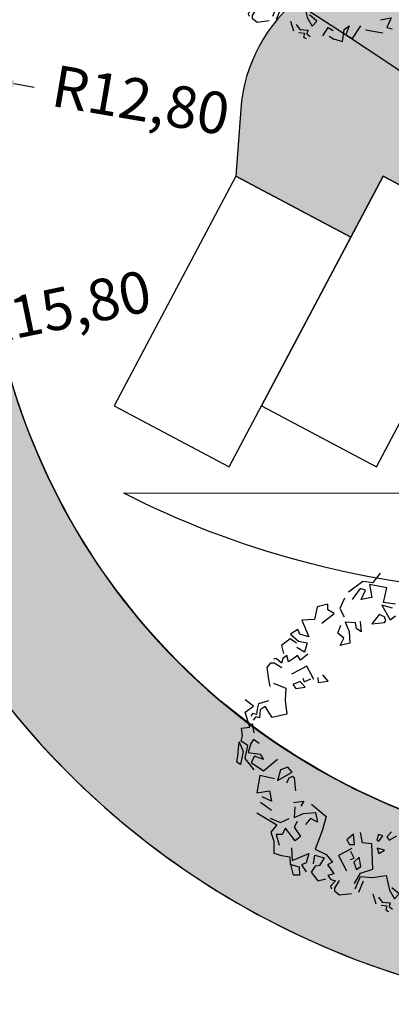
# Model space of a CAD drawing. Units: millimetres. Extents: x 2083 to 2840, y 1801 to 2368.
# Drawn here: x 2524 to 2531, y 2181 to 2200 of the extents above; entities that cross this region are included whole.
import ezdxf

# ---------------------------------------------------------------- set-up
doc = ezdxf.new("R2010")
doc.units = ezdxf.units.MM
doc.header["$LTSCALE"] = 0.04
for name, color, linetype in [('A-TREE', 64, 'Continuous'), ('ADS-HERBE PARKING', 83, 'Continuous'), ('ADS-STRUCTURE', 4, 'Continuous'), ('amenag ext.', 4, 'Continuous'), ('CN_02_00', 5, 'Continuous'), ('COLOR', 7, 'Continuous'), ('MOBURB', 66, 'Continuous'), ('végétation', 3, 'Continuous')]:
    doc.layers.add(name, color=color, linetype=linetype)
doc.styles.add('cotation', font='romans.shx')
doc.dimstyles.new('cotation 1-50$4', dxfattribs={"dimscale": 0.04, "dimtxt": 2.5, "dimasz": 2.5, "dimexe": 1.25, "dimexo": 0.625, "dimgap": 2, "dimtad": 0, "dimtoh": 1, "dimzin": 4, "dimtxsty": 'cotation', "dimblk1": 'OBLIQUE', "dimsah": 1, "dimcen": 2.5, "dimclrd": 256, "dimclre": 256, "dimclrt": 230, "dimadec": 0, "dimazin": 0, "dimtfac": 1, "dimtofl": 0, "dimtmove": 0, "dimatfit": 3, "dimfxl": 1.25, "dimfxlon": 1, "dimlwd": -1, "dimlwe": -1, "dimarcsym": 0})

# ---------------------------------------------------------------- blocks, each defined once
blk = doc.blocks.new('drvo60')
at = {"layer": 'MOBURB', "color": 0, "linetype": 'Continuous'}
for p, q in [((-0.5239378125002077, 2.404286718752701), (-0.4271681250002075, 2.44729546875169)), ((-0.4271681250002075, 2.44729546875169), (-0.3841584375004459, 2.339773593746941)), ((-0.3841584375004459, 2.339773593746941), (-0.201371250000193, 2.458047656255076)), ((-0.201371250000193, 2.458047656255076), (-0.09179625000024316, 2.370285468743532)), ((-0.09179625000024316, 2.370285468743532), (-0.03695718749986554, 2.501900156246847)), ((-0.9143878125005358, 2.326414218754508), (-0.8924521875001119, 2.381253281244426)), ((-0.7279340625000259, 2.337382031255402), (-0.9143878125005358, 2.326414218754508)), ((-0.8924521875001119, 2.381253281244426), (-0.8047087499999179, 2.39222109374532)), ((-0.8047087499999179, 2.39222109374532), (-0.6182550000003175, 2.425124531248002)), ((-0.6182550000003175, 2.425124531248002), (-0.7279340625000259, 2.337382031255402)), ((-0.6314606250002726, 2.296763906255364), (-0.5992031250002583, 2.404286718752701)), ((-0.5992031250002583, 2.404286718752701), (-0.5239378125002077, 2.404286718752701)), ((-0.3230193750005128, 2.321767031244235), (-0.442962187500143, 2.267247656243853)), ((-0.2248846874999799, 2.299959843745455), (-0.2794040625003618, 2.321767031244235)), ((-0.192172500000197, 2.354479218745837), (-0.2357887500002107, 2.365382343748934)), ((-0.192172500000197, 2.299959843745455), (-0.192172500000197, 2.354479218745837)), ((-0.1158459375001257, 2.310862968748552), (-0.192172500000197, 2.299959843745455)), ((-0.03951843750019179, 2.310862968748552), (-0.1158459375001257, 2.310862968748552)), ((0.03680812499987951, 2.190921093744691), (-0.03951843750019179, 2.310862968748552)), ((0.3203090624997458, 2.267247656243853), (0.472963124999751, 2.33267109375447)), ((0.472963124999751, 2.33267109375447), (0.5492896874998223, 2.299959843745455)), ((-0.932522812499883, 2.124728906244854), (-0.8142478125000707, 2.286011718751979)), ((-0.8464050000002317, 2.190921093744691), (-0.9118284374999348, 1.994650781256496)), ((-0.7482703125001535, 2.169112968753325), (-0.8464050000002317, 2.190921093744691)), ((-0.8142478125000707, 2.286011718751979), (-0.6314606250002726, 2.296763906255364)), ((-0.7591734375000669, 2.038267031253781), (-0.7482703125001535, 2.169112968753325)), ((-0.7264621875001467, 2.267247656243853), (-0.7046550000004572, 2.103689531242708)), ((-0.5956162500001483, 2.267247656243853), (-0.7264621875001467, 2.267247656243853)), ((-0.5301928124999904, 2.245440468745073), (-0.5956162500001483, 2.267247656243853)), ((-0.5629040624999107, 2.15820890624309), (-0.5301928124999904, 2.245440468745073)), ((-0.2248846874999799, 2.245440468745073), (-0.2248846874999799, 2.299959843745455)), ((-0.1158459375001257, 2.267247656243853), (-0.2248846874999799, 2.245440468745073)), ((-0.1703653125005076, 2.081882343743928), (-0.05042250000042259, 2.212728281243471)), ((-0.05042250000042259, 2.212728281243471), (-0.1158459375001257, 2.267247656243853)), ((0.2330775000000358, 2.223632343753707), (0.3203090624997458, 2.267247656243853)), ((0.2875968749995081, 2.190921093744691), (0.2657896874998187, 2.005554843752179)), ((0.5601937499995984, 2.25634359374817), (0.5274824999996781, 2.13640171874431)), ((0.5492896874998223, 2.299959843745455), (0.5601937499995984, 2.25634359374817)), ((0.58200187500006, 2.15820890624309), (0.6256171874997563, 2.245440468745073)), ((0.6256171874997563, 2.245440468745073), (0.6038090624997494, 2.278151718754089)), ((0.8155715624998265, 2.220436406249064), (0.7174368749997484, 2.165917031248682)), ((0.9355143749999115, 2.13320484374708), (0.8155715624998265, 2.220436406249064)), ((-0.7046550000004572, 2.103689531242708), (-0.7591734375000669, 2.038267031253781)), ((-0.07223062499997468, 1.896516093751416), (-0.1703653125005076, 2.081882343743928)), ((0.6474253124997631, 2.15820890624309), (0.58200187500006, 2.15820890624309)), ((0.6256171874997563, 2.070978281248244), (0.7019437499998276, 2.114593593752943)), ((0.7019437499998276, 2.005554843752179), (0.6256171874997563, 2.070978281248244)), ((0.7019437499998276, 2.114593593752943), (0.6474253124997631, 2.15820890624309)), ((0.9028021875001286, 2.035070156256552), (0.9355143749999115, 2.13320484374708)), ((1.000936874999752, 2.144108906242764), (0.9355143749999115, 2.013262031250633)), ((1.088168437499917, 2.067781406251015), (1.000936874999752, 2.144108906242764)), ((1.033649062499535, 2.024166093746317), (1.088168437499917, 2.067781406251015)), ((1.229918437499691, 2.045974218752235), (1.033649062499535, 1.893320156246773)), ((1.284437812500073, 1.88241609375109), (1.229918437499691, 2.045974218752235)), ((-1.491638437500114, 1.931188593749539), (-1.577655937499912, 1.619374218746088)), ((-1.337078437500168, 1.918324218742782), (-1.402501874999871, 1.743862031245953)), ((-1.282559062500241, 1.776574218747555), (-1.260751875000096, 1.918324218742782)), ((-0.9881550000000061, 2.027362968743546), (-1.228040625000176, 2.005554843752179)), ((-1.228040625000176, 2.005554843752179), (-1.151713125000242, 1.841996718751034)), ((-0.9772509375002301, 1.820189531252254), (-0.9881550000000061, 2.027362968743546)), ((-0.9118284374999348, 1.994650781256496), (-0.7046550000004572, 1.852900781246717)), ((0.1022315624995827, 1.972843593743164), (-0.07223062499997468, 1.896516093751416)), ((0.2657896874998187, 2.005554843752179), (0.1022315624995827, 1.972843593743164)), ((0.34211624999989, 1.929228281253017), (0.2985009374997389, 1.874708906252636)), ((0.4075396874995931, 1.841996718751034), (0.34211624999989, 1.929228281253017)), ((0.6365212499995323, 1.80928546875657), (0.472963124999751, 1.983747656253399)), ((0.6910406249999141, 1.918324218742782), (0.7455599999998412, 1.972843593743164)), ((0.8000793749997683, 1.841996718751034), (0.6910406249999141, 1.918324218742782)), ((0.7455599999998412, 1.972843593743164), (0.7019437499998276, 2.005554843752179)), ((0.8155715624998265, 1.893320156246773), (0.8482828124997468, 2.013262031250633)), ((0.9355143749999115, 2.013262031250633), (0.9464174999998249, 1.893320156246773)), ((1.033649062499535, 1.893320156246773), (1.033649062499535, 2.024166093746317)), ((-1.151713125000242, 1.841996718751034), (-1.282559062500241, 1.776574218747555)), ((-0.9881550000000061, 1.776574218747555), (-0.8245968750002248, 1.61301609374641)), ((-0.8355009375000009, 1.776574218747555), (-0.9881550000000061, 1.776574218747555)), ((-0.7700775000002977, 1.689342656245572), (-0.8355009375000009, 1.776574218747555)), ((0.2985009374997389, 1.874708906252636), (0.3530203125001208, 1.754766093756189)), ((0.3530203125001208, 1.754766093756189), (0.4075396874995931, 1.841996718751034)), ((0.462059062499975, 1.820189531252254), (0.4184437499998239, 1.787477343750652)), ((0.4184437499998239, 1.787477343750652), (0.4838671874995271, 1.71115078125149)), ((0.4838671874995271, 1.667535468746792), (0.6365212499995323, 1.80928546875657)), ((0.9464174999998249, 1.893320156246773), (0.8155715624998265, 1.893320156246773)), ((1.262629687499611, 1.773377343750326), (1.437091875000078, 1.642531406250782)), ((1.45889999999963, 1.893320156246773), (1.284437812500073, 1.88241609375109)), ((1.535226562499702, 1.762473281254643), (1.45889999999963, 1.893320156246773)), ((1.45889999999963, 1.740666093755863), (1.535226562499702, 1.762473281254643)), ((-1.695930937500179, 1.673135156248463), (-1.803452812499927, 1.59786984375387)), ((-1.577655937499912, 1.619374218746088), (-1.695930937500179, 1.673135156248463)), ((-1.51154062500018, 1.73295796875027), (-1.533348750000187, 1.580303906244808)), ((-0.9118284374999348, 1.63482328124519), (-0.9881550000000061, 1.645727343755425)), ((-0.8791162500001519, 1.591207968755043), (-0.9118284374999348, 1.63482328124519)), ((-0.8245968750002248, 1.61301609374641), (-0.7700775000002977, 1.689342656245572)), ((1.437091875000078, 1.642531406250782), (1.45889999999963, 1.740666093755863)), ((-1.803452812499927, 1.59786984375387), (-1.964736562500093, 1.554860156247742)), ((-1.964736562500093, 1.554860156247742), (-1.964736562500093, 1.447338281242992)), ((-1.707809999999881, 1.591207968755043), (-1.838656875000197, 1.514881406255881)), ((-1.718714062500112, 1.318611093753134), (-1.587868125000114, 1.493073281249963)), ((-1.686002812500192, 1.514881406255881), (-1.707809999999881, 1.591207968755043)), ((-1.587868125000114, 1.493073281249963), (-1.686002812500192, 1.514881406255881)), ((-1.533348750000187, 1.580303906244808), (-1.446117187500022, 1.482169218754279)), ((-1.053578437500164, 1.493073281249963), (-0.8900203125003827, 1.558496718746028)), ((-0.8900203125003827, 1.558496718746028), (-0.8791162500001519, 1.591207968755043)), ((0.5274824999996781, 1.623920156256645), (0.462059062499975, 1.602112031250726)), ((0.462059062499975, 1.602112031250726), (0.5165784374999021, 1.471265156244044)), ((0.5165784374999021, 1.471265156244044), (0.58200187500006, 1.569400781256263)), ((1.142687812499844, 1.424453906249255), (1.18630312499954, 1.522588593754335)), ((1.18630312499954, 1.522588593754335), (1.306245937499625, 1.5116845312441)), ((1.524322499999471, 1.5880120312504), (1.426187812499847, 1.500780468748417)), ((1.676976562499476, 1.566203906244482), (1.524322499999471, 1.5880120312504)), ((1.777038749999519, 1.533355781255523), (1.970579062499837, 1.382825156251783)), ((-1.964736562500093, 1.447338281242992), (-1.953984374999891, 1.329064218749409)), ((-1.5442518750001, 1.384034531249199), (-1.642387500000041, 1.264091718752752)), ((-1.457021250000253, 1.362227343750419), (-1.5442518750001, 1.384034531249199)), ((-1.271655937500327, 1.449457968745264), (-1.413405937500102, 1.416745781243662)), ((-1.413405937500102, 1.416745781243662), (-1.326175312500254, 1.307707968750037)), ((-1.162617187500473, 1.351323281254736), (-1.238943750000089, 1.373130468753516)), ((-1.217136562499945, 1.482169218754279), (-1.162617187500473, 1.351323281254736)), ((1.033649062499535, 1.446261093748035), (1.142687812499844, 1.424453906249255)), ((1.099072499999693, 1.326319218744175), (1.033649062499535, 1.446261093748035)), ((1.251726562499698, 1.380838593744556), (1.099072499999693, 1.326319218744175)), ((1.36076437499969, 1.468069218753953), (1.251726562499698, 1.380838593744556)), ((1.393476562499927, 1.326319218744175), (1.36076437499969, 1.468069218753953)), ((1.862342812499719, 1.391741718747653), (1.687880624999707, 1.457165156243718)), ((1.862342812499719, 1.315415156248491), (1.862342812499719, 1.391741718747653)), ((1.970579062499837, 1.382825156251783), (1.992083437499787, 1.243045781244291)), ((-2.183153437500096, 1.210980468749767), (-2.051538749999963, 1.287755156256026)), ((-2.051538749999963, 1.287755156256026), (-2.051538749999963, 1.167108281253604)), ((-1.953984374999891, 1.329064218749409), (-2.050754062500346, 1.296806718746666)), ((-1.827752812499966, 1.340419218744501), (-1.991310937500202, 1.285899843744119)), ((-1.991310937500202, 1.285899843744119), (-1.838656875000197, 1.08963046874851)), ((-1.642387500000041, 1.264091718752752), (-1.718714062500112, 1.318611093753134)), ((-1.369790624999951, 1.198669218749274), (-1.467925312500483, 1.242284531253972)), ((-1.326175312500254, 1.307707968750037), (-1.271655937500327, 1.155053906244575)), ((-1.175662500000271, 1.236809531255858), (-1.283185312499882, 1.000260468747001)), ((1.295341874999849, 1.217280468743411), (1.317149062499993, 1.293607031257125)), ((1.426187812499847, 1.271799843743793), (1.295341874999849, 1.217280468743411)), ((1.317149062499993, 1.293607031257125), (1.393476562499927, 1.326319218744175)), ((1.72059281249949, 1.337222343747271), (1.862342812499719, 1.315415156248491)), ((1.786015312499785, 1.206376406247728), (1.72059281249949, 1.337222343747271)), ((1.949573437499566, 1.282703906254028), (1.786015312499785, 1.206376406247728)), ((1.971381562500028, 1.042818281246582), (1.949573437499566, 1.282703906254028)), ((1.992083437499787, 1.243045781244291), (2.142614999999751, 1.178532656253083)), ((-2.161216875000264, 1.134204843750922), (-2.183153437500096, 1.210980468749767)), ((-2.051538749999963, 1.167108281253604), (-2.161216875000264, 1.134204843750922)), ((-2.013118124999892, 1.144149843748892), (-2.08944562500028, 1.056918281246908)), ((-1.969502812500195, 1.08963046874851), (-2.013118124999892, 1.144149843748892)), ((-1.838656875000197, 1.08963046874851), (-1.969502812500195, 1.08963046874851)), ((-1.391597812500095, 1.08963046874851), (-1.369790624999951, 1.198669218749274)), ((-1.271655937500327, 1.155053906244575), (-1.391597812500095, 1.08963046874851)), ((1.437091875000078, 1.108241718757199), (1.502515312499781, 0.9446835937560536)), ((1.589745937500084, 1.042818281246582), (1.437091875000078, 1.108241718757199)), ((-2.078541562500504, 0.9914957812434295), (-2.165773125000214, 0.8715529687469825)), ((-1.980406874999971, 0.9587835937563796), (-2.078541562500504, 0.9914957812434295)), ((-1.958598750000419, 0.9042642187559977), (-1.980406874999971, 0.9587835937563796)), ((-1.958598750000419, 0.9914957812434295), (-1.838656875000197, 1.002398906246526)), ((-1.838656875000197, 1.002398906246526), (-1.838656875000197, 0.8715529687469825)), ((-1.756283437500315, 1.021764843753772), (-1.78733343749991, 0.8560607812542003)), ((-1.487476875000084, 1.000260468747001), (-1.756283437500315, 1.021764843753772)), ((-1.283185312499882, 1.000260468747001), (-1.487476875000084, 1.000260468747001)), ((1.535226562499702, 0.9337795312458184), (1.578841874999853, 0.9664917187474202)), ((1.72059281249949, 1.042818281246582), (1.557034687499709, 0.8792601562454365)), ((1.578841874999853, 0.9664917187474202), (1.589745937500084, 1.042818281246582)), ((1.72059281249949, 0.8901642187556718), (1.72059281249949, 1.042818281246582)), ((1.764208124999641, 1.031914218750899), (1.971381562500028, 1.042818281246582)), ((1.786015312499785, 0.8683560937497532), (1.764208124999641, 1.031914218750899)), ((-2.165773125000214, 0.8715529687469825), (-2.111253750000287, 0.7734182812564541)), ((-1.838656875000197, 0.8715529687469825), (-1.958598750000419, 0.9042642187559977)), ((-1.78733343749991, 0.8560607812542003), (-1.863660937500299, 0.7470220312534366)), ((1.502515312499781, 0.9446835937560536), (1.535226562499702, 0.9337795312458184)), ((1.557034687499709, 0.8792601562454365), (1.63336124999978, 0.8247407812450547)), ((-2.190777187500316, 0.6815985937428195), (-2.223488437500237, 0.6597904687514529)), ((-2.103545625000152, 0.6379832812526729), (-2.190777187500316, 0.6815985937428195)), ((-2.059930312500001, 0.7579251562565332), (-2.103545625000152, 0.7034067187487381)), ((-2.103545625000152, 0.7034067187487381), (-2.103545625000152, 0.6379832812526729)), ((-2.016315000000304, 0.6815985937428195), (-2.059930312500001, 0.7579251562565332)), ((-1.950891562500146, 0.7579251562565332), (-2.016315000000304, 0.6815985937428195)), ((-1.918180312500226, 0.8015414062538184), (-1.950891562500146, 0.7579251562565332)), ((-1.75462218749999, 0.6925026562530547), (-1.929084375000457, 0.5289445312519092)), ((-1.863660937500299, 0.7470220312534366), (-1.918180312500226, 0.8015414062538184)), ((-1.612872187500216, 0.5398485937475925), (-1.75462218749999, 0.6925026562530547)), ((-2.278007812500164, 0.5289445312519092), (-2.245296562500243, 0.605271093751071)), ((-2.245296562500243, 0.605271093751071), (-2.20168031250023, 0.6161751562467543)), ((-2.20168031250023, 0.6161751562467543), (-2.081738437500462, 0.583463906252291)), ((-1.514737500000138, 0.6379832812526729), (-1.569256875000065, 0.583463906252291)), ((-1.569256875000065, 0.583463906252291), (-1.547448750000513, 0.5180404687562259)), ((-1.547448750000513, 0.5180404687562259), (-1.416601875000197, 0.5725598437566077)), ((-1.416601875000197, 0.5725598437566077), (-1.514737500000138, 0.6379832812526729)), ((-2.212584375000006, 0.376290468746447), (-2.278007812500164, 0.5289445312519092)), ((-1.78733343749991, 0.463521093755844), (-1.874565000000075, 0.398097656245227)), ((-1.820045625000148, 0.3544823437550804), (-1.700102812500518, 0.4090017187554622)), ((-1.700102812500518, 0.4090017187554622), (-1.78733343749991, 0.463521093755844)), ((-1.765526250000221, 0.5180404687562259), (-1.732814062500438, 0.4744251562515274)), ((-1.732814062500438, 0.4744251562515274), (-1.656487500000367, 0.5398485937475925)), ((-1.498229062500286, 0.4196404687536415), (-1.369202812500134, 0.4841535937448498)), ((-1.476724687499882, 0.2906132812495343), (-1.498229062500286, 0.4196404687536415)), ((-2.005410937500528, 0.2672517187456833), (-2.16896906250031, 0.2890589062444633)), ((-2.136257812499935, 0.3435782812448451), (-1.950891562500146, 0.3217710937460652)), ((-2.068097812500127, 0.376631718754652), (-1.906814062500416, 0.3336220312485239)), ((-1.950891562500146, 0.3217710937460652), (-1.918180312500226, 0.1582129687449196)), ((-1.906814062500416, 0.3336220312485239), (-1.810044374999961, 0.1830914062447846)), ((-1.874565000000075, 0.398097656245227), (-1.820045625000148, 0.3544823437550804)), ((-1.810044374999961, 0.1830914062447846), (-1.476724687499882, 0.2906132812495343)), ((-1.918180312500226, 0.1582129687449196), (-1.841852812500292, -0.01624921875190921)), ((-1.51306781250014, 0.2073914062493714), (-1.577580937499988, 0.1643826562503818)), ((-1.577580937499988, 0.1643826562503818), (-1.51306781250014, 0.09986859375203494)), ((-1.51306781250014, 0.09986859375203494), (-1.51306781250014, 0.2073914062493714)), ((-1.405545000000529, 0.2396479687449755), (-1.416297187500277, 0.2073914062493714)), ((-1.416297187500277, 0.2073914062493714), (-1.330279687500479, 0.1751348437537672)), ((-1.330279687500479, 0.2396479687449755), (-1.405545000000529, 0.2396479687449755)), ((-1.330279687500479, 0.1751348437537672), (-1.330279687500479, 0.2396479687449755)), ((-2.136257812499935, 0.09278953124885447), (-2.256199687500157, 0.01646296874969266)), ((-2.158065000000533, 0.005558906254009344), (-2.212584375000006, -0.05986453125660773)), ((-1.330279687500479, 0.1213739062513923), (-1.362536250000176, 0.07836421874526422)), ((-1.362536250000176, 0.07836421874526422), (-1.276518749999923, -0.007653281252714805)), ((-1.244262187500226, 0.07836421874526422), (-1.330279687500479, 0.1213739062513923)), ((-2.256199687500157, -0.05986453125660773), (-2.245296562500243, -0.1361910937557695)), ((-2.212584375000006, -0.05986453125660773), (-2.190777187500316, -0.1689032812428195)), ((-2.02721906250008, -0.1143839062569896), (-2.124009375000242, -0.2110851562465541)), ((-1.841852812500292, -0.01624921875190921), (-2.02721906250008, -0.1143839062569896)), ((-2.299815937500171, -0.1361910937557695), (-2.310719062500084, -0.1798073437530547)), ((-2.245296562500243, -0.1361910937557695), (-2.299815937500171, -0.1361910937557695)), ((-2.245296562500243, -0.1689032812428195), (-2.267103750000388, -0.2234226562432013)), ((-2.190777187500316, -0.1689032812428195), (-2.245296562500243, -0.1689032812428195)), ((-2.124009375000242, -0.2110851562465541), (-2.037990937500126, -0.2540948437526822)), ((-2.037990937500126, -0.2540948437526822), (-1.984230000000025, -0.1358198437519604)), ((-2.212584375000006, -0.3869807812443469), (-2.081738437500462, -0.4305960937490454)), ((-2.190777187500316, -0.4742114062537439), (-2.212584375000006, -0.5396348437498091)), ((-2.212584375000006, -0.5396348437498091), (-2.212584375000006, -0.6704807812493527)), ((-2.081738437500462, -0.4305960937490454), (-2.103545625000152, -0.5069226562482072)), ((-2.212584375000006, -0.6704807812493527), (-2.049026250000225, -0.6486735937505728)), ((-2.049026250000225, -0.6486735937505728), (-1.983603749999929, -0.703192031243816)), ((-2.114449687500382, -0.6922889062552713), (-2.136257812499935, -0.7904235937457997)), ((-2.136257812499935, -0.7904235937457997), (-1.939987499999916, -0.8558470312564168)), ((-1.983603749999929, -0.703192031243816), (-2.114449687500382, -0.6922889062552713)), ((-1.972699687500153, -0.9321735937555786), (-1.950891562500146, -1.172059218748473)), ((-1.863660937500299, -1.204770468742936), (-1.863660937500299, -1.28109703125665)), ((-1.72191093750007, -1.226577656256268), (-1.863660937500299, -1.204770468742936)), ((-1.78733343749991, -1.095731718756724), (-1.72191093750007, -1.226577656256268))]:
    blk.add_line(p, q, dxfattribs=at)
blk = doc.blocks.new('02930TREP10')
at = {"layer": 'A-TREE', "xscale": 0.4426403877722352, "yscale": 0.4426403877722352, "zscale": 0.4426403877722352}
blk.add_blockref('drvo60', (-0.009989637569508153, 0.01255765610507877), dxfattribs=at)
blk = doc.blocks.new('arbre 4')
at = {"xscale": 2.104316456283108, "yscale": 2.104316456283108, "zscale": 2.104316456283108, "rotation": 344.381449411977}
blk.add_blockref('02930TREP10', (0.0297391808356906, 0.02830171055882147), dxfattribs=at)
blk = doc.blocks.new('*D805')
at = {"layer": 'amenag ext.', "transparency": 16777216}
blk.add_line((2524.405382140229, 2198.595180570476), (2524.01106246748, 2198.662351960838), dxfattribs=at)
blk.add_solid([(2524.022257699207, 2198.728071906296), (2523.999867235753, 2198.59663201538), (2523.616742794731, 2198.729523351201)], dxfattribs=at)
at = {"layer": 'Defpoints', "color": 0, "transparency": 16777216}
for p in [(2523.616742794731, 2198.729523351201), (2536.231464457746, 2196.580636415805)]:
    blk.add_point(p, dxfattribs=at)
at = {"layer": 'amenag ext.', "color": 230, "transparency": 16777216, "insert": (2526.437067311249, 2198.249087978228), "char_height": 0.8, "attachment_point": 5, "rotation": 350.33260194602076, "style": 'cotation'}
blk.add_mtext('R12,80', dxfattribs=at)
blk = doc.blocks.new('_Oblique')
at = {"color": 0, "linetype": 'ByBlock', "lineweight": -2}
blk.add_line((-0.5, -0.5), (0.5, 0.5), dxfattribs=at)
blk = doc.blocks.new('*D806')
at = {"layer": 'amenag ext.', "transparency": 16777216}
blk.add_line((2522.955886135425, 2193.837921251584), (2521.153447713115, 2193.465540096245), dxfattribs=at)
blk.add_solid([(2521.139959330972, 2193.530827981734), (2521.166936095257, 2193.400252210756), (2520.761720400181, 2193.384609803391)], dxfattribs=at)
at = {"layer": 'Defpoints', "color": 0, "transparency": 16777216}
for p in [(2536.231464457744, 2196.58063641581), (2520.761720400181, 2193.384609803391)]:
    blk.add_point(p, dxfattribs=at)
at = {"layer": 'amenag ext.', "color": 230, "transparency": 16777216, "insert": (2524.974214481115, 2194.254904950953), "char_height": 0.8, "attachment_point": 5, "rotation": 11.672994568013271, "style": 'cotation'}
blk.add_mtext('R15,80', dxfattribs=at)

msp = doc.modelspace()

# ---------------------------------------------------------------- hatches: boundary and pattern name
at = {"layer": 'ADS-HERBE PARKING'}
h = msp.add_hatch(dxfattribs=at)
h.set_pattern_fill('AR-SAND', color=256, scale=0.05, angle=-1.272221872585407e-14, style=0)
h.set_pattern_definition([(37.49999999999998, (0, 0), (-0.08000156479920174, 2.447066186646712), [0, -1.9304, 0, -2.159, 0, -2.06375]), (7.499999999999987, (0, 0), (2.247616415690014, 3.584125502841771), [0, -1.0414, 0, -1.7399, 0, -0.6667500000000001]), (327.5, (-1.5621, 3.468558773533914e-16), (3.95496185120729, 0.007185923392727933), [0, -0.635, 0, -2.286, 0, -2.9845]), (317.5, (-1.5621, 3.468558773533914e-16), (3.817782262361487, 1.114646616286081), [0, -0.3175, 0, -1.4986, 0, -1.7145])])
edge = h.paths.add_edge_path()
edge.add_line((2491.180893489628, 2174.988913915928), (2552.112749804136, 2174.989483367071))
edge.add_line((2552.112749804136, 2174.989483367071), (2552.113492749232, 2177.880877058077))
edge.add_line((2552.113492749232, 2177.880877058077), (2527.411052954489, 2177.887224362689))
edge.add_line((2527.411052954489, 2177.887224362689), (2527.411823257321, 2180.885088887756))
edge.add_line((2527.411823257321, 2180.885088887756), (2527.441667043314, 2183.455582940599))
edge.add_arc((2536.231473211253, 2196.580639422012), 15.7964489715326, 161.7179678289629, 236.1899128064985, ccw=False)
edge.add_arc((2518.710963765102, 2202.458875604743), 2.685024577264875, 339.8945670495553, 501.8251975352845)
edge.add_line((2516.600188667792, 2204.118389229), (2507.188793214218, 2193.419532058474))
edge.add_line((2507.188793214218, 2193.419532058474), (2491.180893489628, 2174.988913915928))
at = {"layer": 'COLOR', "true_color": 0xbfbfbf}
h = msp.add_hatch(color=9, dxfattribs=at)
h.dxf.hatch_style = 1
edge = h.paths.add_edge_path()
edge.add_line((2527.851574880096, 2206.251539598179), (2522.585979643118, 2210.330626590184))
edge.add_line((2522.585979643118, 2210.330626590184), (2519.569936741706, 2212.245521681637))
edge.add_line((2519.569936741706, 2212.245521681637), (2495.526646641568, 2184.469267703804))
edge.add_line((2495.526646641568, 2184.469267703804), (2497.8672700897, 2182.853523252509))
edge.add_line((2497.8672700897, 2182.853523252509), (2514.211936098718, 2201.378237534549))
edge.add_line((2514.211936098718, 2201.378237534549), (2516.600188667792, 2204.118389229))
edge.add_arc((2518.710963798914, 2202.458875436176), 2.685024708030743, -20.105421813082785, 141.8251951534804, ccw=False)
edge.add_arc((2536.231468375207, 2196.58063902985), 15.79644427031931, 161.7179596408694, 269.2157082120883)
edge.add_line((2536.015245911163, 2180.785674660427), (2552.173218664174, 2180.881032321445))
edge.add_line((2552.173218664174, 2180.881032321445), (2552.179044476871, 2168.907861504178))
edge.add_line((2552.179044476871, 2168.907861504178), (2557.987525980906, 2168.907829321157))
edge.add_line((2557.987525980906, 2168.907829321157), (2557.987592086535, 2180.83875771765))
edge.add_line((2557.987592086535, 2180.83875771765), (2607.987271074925, 2180.83875771765))
edge.add_line((2607.987271074925, 2180.83875771765), (2607.987271074925, 2172.738753437186))
edge.add_line((2607.987271074925, 2172.738753437186), (2612.886441356795, 2172.738768241286))
edge.add_line((2612.886441356795, 2172.738768241286), (2612.887297651769, 2180.73876829153))
edge.add_line((2612.887297651769, 2180.73876829153), (2667.505876945012, 2180.738768241288))
edge.add_arc((2667.453912235848, 2191.805570094615), 11.06692385407119, 270.2690331567039, 450)
edge.add_arc((2667.453912235848, 2191.805570094613), 11.06692385407314, 90.00000000000236, 103.0568180697317)
edge.add_arc((2674.964632386632, 2159.41962446101), 44.31238056271363, 103.0568180697318, 107.0472260623521)
edge.add_arc((2658.370220398523, 2213.537919392148), 12.29295801488583, 278.4059663886222, 287.047226062353, ccw=False)
edge.add_line((2660.167279297203, 2201.377023205171), (2659.127924820354, 2202.476764024877))
edge.add_line((2659.127924820354, 2202.476764024877), (2657.310977909172, 2200.759584965505))
edge.add_line((2657.310977909172, 2200.759584965505), (2656.013434556502, 2202.132515396896))
edge.add_line((2656.013434556502, 2202.132515396896), (2654.196487645319, 2200.415336337526))
edge.add_line((2654.196487645319, 2200.415336337526), (2652.898944292651, 2201.788266768915))
edge.add_line((2652.898944292651, 2201.788266768915), (2651.081997381468, 2200.071087709545))
edge.add_line((2651.081997381468, 2200.071087709545), (2649.623754246341, 2201.614054557215))
edge.add_line((2649.623754246341, 2201.614054557215), (2647.806807335158, 2199.896875497844))
edge.add_line((2647.806807335158, 2199.896875497844), (2646.211583644282, 2201.584781451487))
edge.add_line((2646.211583644282, 2201.584781451487), (2644.394636733099, 2199.867602392116))
edge.add_line((2644.394636733099, 2199.867602392116), (2642.770802304623, 2201.585781363023))
edge.add_line((2642.770802304623, 2201.585781363023), (2640.953855393439, 2199.868602303652))
edge.add_line((2640.953855393439, 2199.868602303652), (2639.330020964962, 2201.586781274559))
edge.add_line((2639.330020964962, 2201.586781274559), (2637.513074053779, 2199.869602215188))
edge.add_line((2637.513074053779, 2199.869602215188), (2635.889239625303, 2201.587781186095))
edge.add_line((2635.889239625303, 2201.587781186095), (2634.07229271412, 2199.870602126724))
edge.add_line((2634.07229271412, 2199.870602126724), (2632.448458285643, 2201.588781097631))
edge.add_line((2632.448458285643, 2201.588781097631), (2630.63151137446, 2199.87160203826))
edge.add_line((2630.63151137446, 2199.87160203826), (2547.44456991876, 2199.895776658096))
edge.add_arc((2547.446894766232, 2207.895776320289), 7.999999999999992, 122.54654366264731, 269.9833495062477, ccw=False)
edge.add_line((2543.143018352378, 2214.639413900577), (2533.672414235909, 2209.582390412138))
edge.add_arc((2533.840158246494, 2207.982103982752), 1.609053979568979, -3.0754634460390093, 95.98396235206138, ccw=False)
edge.add_arc((2547.446894766232, 2207.895776320289), 11.99999999999955, 180, 215.1754968422094)
edge.add_arc((2537.018137625987, 2200.616115770453), 0.7203612503197032, -89.5510550600033, 30.597524240879807, ccw=False)
edge.add_line((2537.023782007333, 2199.895776633711), (2531.948400209881, 2200.903349865431))
edge.add_arc((2531.364235207084, 2197.960774250513), 3.0000000000005, 78.77153534882714, 175.9357032505098)
edge.add_line((2528.371779780666, 2198.173401908408), (2528.280508529401, 2196.888878747941))
edge.add_line((2528.280508529401, 2196.888878747941), (2530.489335711655, 2195.717946436091))
edge.add_line((2530.489335711655, 2195.717946436091), (2531.110064435908, 2196.888878747941))
edge.add_line((2531.110064435908, 2196.888878747941), (2533.318891618162, 2195.717946436091))
edge.add_line((2533.318891618162, 2195.717946436091), (2533.939620342415, 2196.888878747941))
edge.add_line((2533.939620342415, 2196.888878747941), (2536.148447524669, 2195.717946436091))
edge.add_line((2536.148447524669, 2195.717946436091), (2536.767643292029, 2196.885987003628))
edge.add_line((2536.767643292029, 2196.885987003628), (2538.976470474283, 2195.715054691778))
edge.add_line((2538.976470474283, 2195.715054691778), (2539.597199198536, 2196.885987003628))
edge.add_line((2539.597199198536, 2196.885987003628), (2541.80602638079, 2195.715054691777))
edge.add_line((2541.80602638079, 2195.715054691777), (2542.426755105043, 2196.885987003628))
edge.add_line((2542.426755105043, 2196.885987003628), (2544.635582287297, 2195.715054691778))
edge.add_line((2544.635582287297, 2195.715054691778), (2545.254778054657, 2196.883095259315))
edge.add_line((2545.254778054657, 2196.883095259315), (2547.463605236911, 2195.712162947465))
edge.add_line((2547.463605236911, 2195.712162947465), (2548.084333961164, 2196.883095259315))
edge.add_line((2548.084333961164, 2196.883095259315), (2550.287706205181, 2195.715054691777))
edge.add_line((2550.287706205181, 2195.715054691777), (2550.908434929434, 2196.885987003627))
edge.add_line((2550.908434929434, 2196.885987003627), (2553.117262111688, 2195.715054691777))
edge.add_line((2553.117262111688, 2195.715054691777), (2553.73799083594, 2196.885987003627))
edge.add_line((2553.73799083594, 2196.885987003627), (2555.946818018195, 2195.715054691776))
edge.add_line((2555.946818018195, 2195.715054691776), (2556.567546742448, 2196.885987003627))
edge.add_line((2556.567546742448, 2196.885987003627), (2558.776373924702, 2195.715054691777))
edge.add_line((2558.776373924702, 2195.715054691777), (2559.397102648954, 2196.885987003627))
edge.add_line((2559.397102648954, 2196.885987003627), (2561.605929831208, 2195.715054691777))
edge.add_line((2561.605929831208, 2195.715054691777), (2562.226658555461, 2196.885987003627))
edge.add_line((2562.226658555461, 2196.885987003627), (2564.435485737715, 2195.715054691777))
edge.add_line((2564.435485737715, 2195.715054691777), (2565.056214461968, 2196.885987003627))
edge.add_line((2565.056214461968, 2196.885987003627), (2567.265041644222, 2195.715054691777))
edge.add_line((2567.265041644222, 2195.715054691777), (2567.885770368475, 2196.885987003627))
edge.add_line((2567.885770368475, 2196.885987003627), (2570.094597550729, 2195.715054691777))
edge.add_line((2570.094597550729, 2195.715054691777), (2570.715326274982, 2196.885987003627))
edge.add_line((2570.715326274982, 2196.885987003627), (2572.924153457236, 2195.715054691776))
edge.add_line((2572.924153457236, 2195.715054691776), (2573.544882181488, 2196.885987003627))
edge.add_line((2573.544882181488, 2196.885987003627), (2575.753709363742, 2195.715054691777))
edge.add_line((2575.753709363742, 2195.715054691777), (2576.374438087995, 2196.885987003627))
edge.add_line((2576.374438087995, 2196.885987003627), (2578.583265270249, 2195.715054691777))
edge.add_line((2578.583265270249, 2195.715054691777), (2579.203993994502, 2196.885987003627))
edge.add_line((2579.203993994502, 2196.885987003627), (2581.412818412328, 2195.715049477006))
edge.add_line((2581.412818412328, 2195.715049477006), (2585.194659688565, 2195.715049477006))
edge.add_line((2585.194659688565, 2195.715049477006), (2585.212521018545, 2195.705580918952))
edge.add_line((2585.212521018545, 2195.705580918952), (2585.823362907017, 2196.857862868696))
edge.add_line((2585.823362907017, 2196.857862868696), (2588.739014787593, 2195.312232217053))
edge.add_line((2588.739014787593, 2195.312232217053), (2589.558376703606, 2196.857862868696))
edge.add_line((2589.558376703606, 2196.857862868696), (2592.474121013135, 2195.312183219083))
edge.add_line((2592.474121013135, 2195.312183219083), (2593.308417928095, 2196.885987003627))
edge.add_line((2593.308417928095, 2196.885987003627), (2595.517245110349, 2195.715054691777))
edge.add_line((2595.517245110349, 2195.715054691777), (2595.989686368579, 2196.606260001116))
edge.add_line((2595.989686368579, 2196.606260001116), (2596.137973834602, 2196.885987003627))
edge.add_line((2596.137973834602, 2196.885987003627), (2598.346801016856, 2195.715054691777))
edge.add_line((2598.346801016856, 2195.715054691777), (2598.967529741109, 2196.885987003627))
edge.add_line((2598.967529741109, 2196.885987003627), (2601.176356923363, 2195.715054691777))
edge.add_line((2601.176356923363, 2195.715054691777), (2601.797085647615, 2196.885987003627))
edge.add_line((2601.797085647615, 2196.885987003627), (2604.005912829869, 2195.715054691777))
edge.add_line((2604.005912829869, 2195.715054691777), (2604.626641554122, 2196.885987003627))
edge.add_line((2604.626641554122, 2196.885987003627), (2606.835468736376, 2195.715054691777))
edge.add_line((2606.835468736376, 2195.715054691777), (2607.456197460629, 2196.885987003627))
edge.add_line((2607.456197460629, 2196.885987003627), (2609.665024642883, 2195.715054691777))
edge.add_line((2609.665024642883, 2195.715054691777), (2610.285753367136, 2196.885987003627))
edge.add_line((2610.285753367136, 2196.885987003627), (2612.49458054939, 2195.715054691777))
edge.add_line((2612.49458054939, 2195.715054691777), (2613.115309273643, 2196.885987003627))
edge.add_line((2613.115309273643, 2196.885987003627), (2615.324136455897, 2195.715054691777))
edge.add_line((2615.324136455897, 2195.715054691777), (2615.944865180149, 2196.885987003627))
edge.add_line((2615.944865180149, 2196.885987003627), (2618.153692362403, 2195.715054691777))
edge.add_line((2618.153692362403, 2195.715054691777), (2618.774421086656, 2196.885987003627))
edge.add_line((2618.774421086656, 2196.885987003627), (2620.98324826891, 2195.715054691777))
edge.add_line((2620.98324826891, 2195.715054691777), (2621.603976993163, 2196.885987003627))
edge.add_line((2621.603976993163, 2196.885987003627), (2623.812804175417, 2195.715054691777))
edge.add_line((2623.812804175417, 2195.715054691777), (2624.43353289967, 2196.885987003627))
edge.add_line((2624.43353289967, 2196.885987003627), (2626.642360081924, 2195.715054691777))
edge.add_line((2626.642360081924, 2195.715054691777), (2627.280239661365, 2196.876895078882))
edge.add_line((2627.280239661365, 2196.876895078882), (2629.471915988431, 2195.715054691777))
edge.add_line((2629.471915988431, 2195.715054691777), (2630.092644712684, 2196.885987003627))
edge.add_line((2630.092644712684, 2196.885987003627), (2632.301471894938, 2195.715054691777))
edge.add_line((2632.301471894938, 2195.715054691777), (2632.92220061919, 2196.885987003627))
edge.add_line((2632.92220061919, 2196.885987003627), (2635.131027801444, 2195.715054691777))
edge.add_line((2635.131027801444, 2195.715054691777), (2635.751756525697, 2196.885987003627))
edge.add_line((2635.751756525697, 2196.885987003627), (2637.960583707951, 2195.715054691777))
edge.add_line((2637.960583707951, 2195.715054691777), (2638.581312432204, 2196.885987003627))
edge.add_line((2638.581312432204, 2196.885987003627), (2640.790139614458, 2195.715054691777))
edge.add_line((2640.790139614458, 2195.715054691777), (2641.410868338711, 2196.885987003627))
edge.add_line((2641.410868338711, 2196.885987003627), (2643.619695520965, 2195.715054691777))
edge.add_line((2643.619695520965, 2195.715054691777), (2644.240424245218, 2196.885987003627))
edge.add_line((2644.240424245218, 2196.885987003627), (2646.449251427472, 2195.715054691777))
edge.add_line((2646.449251427472, 2195.715054691777), (2647.069980151724, 2196.885987003627))
edge.add_line((2647.069980151724, 2196.885987003627), (2649.278807333978, 2195.715054691777))
edge.add_line((2649.278807333978, 2195.715054691777), (2649.899536058231, 2196.885987003627))
edge.add_line((2649.899536058231, 2196.885987003627), (2652.108363240485, 2195.715054691777))
edge.add_line((2652.108363240485, 2195.715054691777), (2652.729091964738, 2196.885987003627))
edge.add_line((2652.729091964738, 2196.885987003627), (2654.937919146992, 2195.715054691777))
edge.add_line((2654.937919146992, 2195.715054691777), (2655.558647871245, 2196.885987003627))
edge.add_line((2655.558647871245, 2196.885987003627), (2657.767475053499, 2195.715054691777))
edge.add_line((2657.767475053499, 2195.715054691777), (2658.388203777752, 2196.885987003627))
edge.add_line((2658.388203777752, 2196.885987003627), (2660.597030960005, 2195.715054691777))
edge.add_line((2660.597030960005, 2195.715054691777), (2662.170597652681, 2198.683404654192))
edge.add_line((2662.170597652681, 2198.683404654192), (2664.622063712692, 2199.364858311651))
edge.add_arc((2667.486382953861, 2191.895307968515), 7.999906689704312, -90.54849785651169, 110.98012485236441, ccw=False)
edge.add_line((2667.409800268577, 2183.895767848215), (2534.65824244674, 2183.88127067572))
edge.add_arc((2536.244141159216, 2196.584493593075), 12.80183374420396, 130.9632883227486, 262.88388415219964, ccw=False)

# ---------------------------------------------------------------- linework, layer by layer
at = {"layer": 'ADS-STRUCTURE', "ltscale": 0.005}
msp.add_line((2526.536505964046, 2189.15135181319), (2526.536505964046, 2189.15135181319), dxfattribs=at)
at = {"layer": 'amenag ext.'}
for points in [[(2667.409800268577, 2183.895767848215), (2534.65824244674, 2183.88127067572, -0.6489151227226797), (2527.851574880096, 2206.251539598179), (2527.851574880102, 2206.251539598181), (2527.851574880096, 2206.251539598179), (2522.585979643118, 2210.330626590184), (2519.569936741706, 2212.245521681637), (2495.526646641568, 2184.469267703804)], [(2497.8672700897, 2182.853523252509), (2514.211936098718, 2201.378237534549), (2516.600188667792, 2204.118389229, -0.8535572449137455), (2521.232367740671, 2201.53590206428, 0.5067680936717958), (2536.015245911163, 2180.785674660427), (2552.173218664174, 2180.881032321445), (2552.179044476871, 2168.907861504178), (2557.987525980906, 2168.907829321157), (2557.987592086535, 2180.83875771765), (2607.987271074925, 2180.83875771765), (2607.987271074925, 2172.738753437186), (2612.886441356795, 2172.738768241286)], [(2531.948400209881, 2200.903349865431, 0.4513291052114923), (2528.371779780666, 2198.173401908408), (2528.280508529401, 2196.888878747941), (2530.489335711655, 2195.717946436091), (2531.110064435908, 2196.888878747941), (2533.318891618162, 2195.717946436091), (2533.939620342415, 2196.888878747941), (2536.148447524669, 2195.717946436091), (2536.767643292029, 2196.885987003628), (2538.976470474283, 2195.715054691778), (2539.597199198536, 2196.885987003628), (2541.80602638079, 2195.715054691777), (2542.426755105043, 2196.885987003628), (2544.635582287297, 2195.715054691778), (2545.254778054657, 2196.883095259315), (2547.463605236911, 2195.712162947465)], [(2581.482740795733, 2188.888294785684), (2533.095231294973, 2188.9120923383, -0.1035382174767702), (2526.124871929566, 2190.792255276757, -4.178469483519574)]]:
    msp.add_lwpolyline(points, format="xyb", dxfattribs=at)
for points in [[(2525.9386439057, 2192.471224383433), (2528.147471087954, 2191.300292071583), (2530.489335711655, 2195.717946436091), (2528.280508529401, 2196.888878747941)], [(2528.768199812207, 2192.471224383433), (2530.977026994461, 2191.300292071583), (2533.318891618162, 2195.717946436091), (2531.110064435908, 2196.888878747941)]]:
    msp.add_lwpolyline(points, close=True, dxfattribs=at)
msp.add_lwpolyline([(2526.124871929566, 2190.792255276757), (2581.481508120372, 2190.816034486018)], dxfattribs=at)
for radius, start in [(12.79644160289836, 124.7543761803431), (15.79644160289836, 161.5797321169853)]:
    msp.add_arc((2536.231464457744, 2196.580636415806), radius, start, 277.0534991981144, dxfattribs=at)
at = {"layer": 'CN_02_00', "color": 253, "elevation": 30.99999999998369, "flags": 128}
msp.add_lwpolyline([(2546.185446241118, 2186.753587693326), (2545.460178434374, 2187.272266180415), (2544.652177377499, 2187.892948595616), (2543.778569266503, 2188.597602866862), (2542.864501465203, 2189.361113930429), (2541.935121339598, 2190.158366720712), (2541.015576253123, 2190.964246173719), (2540.131013570704, 2191.753637225368), (2539.306580657232, 2192.501424810412), (2538.567424877595, 2193.182493863605), (2537.930061554461, 2193.778930445179), (2537.376477845911, 2194.301625099822), (2536.880028867842, 2194.768669498863), (2536.414069736301, 2195.198155312604), (2535.951955568258, 2195.608174210851), (2535.46704147938, 2196.016817863637), (2534.932682586978, 2196.442177939872), (2534.322234006223, 2196.902346111513), (2533.617063854446, 2197.410338255222), (2532.830592255882, 2197.958867082309), (2531.984252333988, 2198.535569510135), (2531.099477212833, 2199.128082457627), (2530.197700015561, 2199.724042844205), (2529.300353867847, 2200.31108758651)], dxfattribs=at)

# ---------------------------------------------------------------- block references
at = {"layer": 'végétation', "xscale": 1.5, "yscale": 1.5, "zscale": 1.5, "rotation": 90}
for p in [(2530.346080320076, 2202.683378091449), (2531.927560589207, 2185.905834621967)]:
    msp.add_blockref('arbre 4', p, dxfattribs=at)

# ---------------------------------------------------------------- dimensions: what is measured, and where the dimension line sits
at = {"layer": 'amenag ext.'}
for center, mpoint, picture, middle in [((2536.231464457746, 2196.580636415805), (2523.616742794731, 2198.729523351201), '*D805', (2526.437067311249, 2198.249087978228)), ((2536.231464457744, 2196.58063641581), (2520.761720400181, 2193.384609803391), '*D806', (2524.974214481115, 2194.254904950953))]:
    dim = msp.add_radius_dim(center=center, mpoint=mpoint, dimstyle='cotation 1-50$4', override={"dimtxt": 20, "dimasz": 10}, dxfattribs=at)
    dim.commit()
    dim.dimension.update_dxf_attribs({"geometry": picture, "text_midpoint": middle, "dimtype": 164})

doc.saveas('drawing.dxf')
